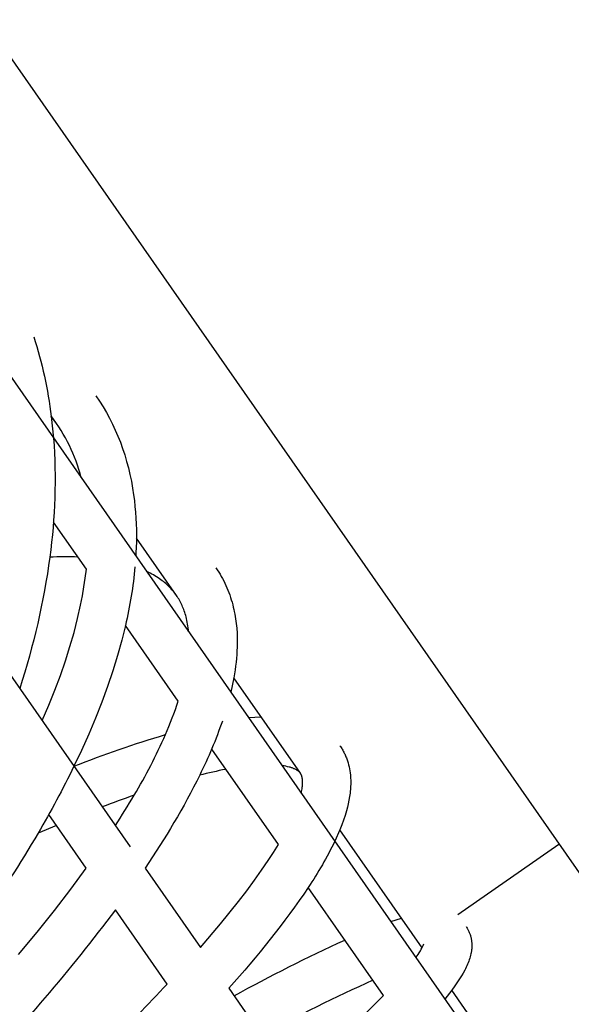
# Model space of a CAD drawing. Units: millimetres. Extents: x 12533 to 37762, y -11274 to 7504.
# Drawn here: x 28795 to 28979, y -394 to -67 of the extents above; entities that cross this region are included whole.
import ezdxf

# ---------------------------------------------------------------- set-up
doc = ezdxf.new("R2010")
doc.units = ezdxf.units.MM
for name, color, linetype in [('QITELE_ОБЪЕКТ', 7, 'Continuous'), ('QITELE_РАЗМЕР_ЗОНА', 7, 'Continuous'), ('QITELE_РАЗМЕР_ОБЪЕКТА', 7, 'Continuous')]:
    doc.layers.add(name, color=color, linetype=linetype)
doc.styles.add('style1', font='arial.ttf', dxfattribs={"width": 0.8})
doc.dimstyles.new('1-50', dxfattribs={"dimtxt": 300, "dimasz": 200, "dimexe": 100, "dimexo": 0, "dimgap": 100, "dimtad": 1, "dimtxsty": 'style1', "dimcen": 200, "dimclrd": 7, "dimclre": 7, "dimclrt": 7, "dimadec": 1, "dimazin": 2, "dimtfac": 1, "dimtmove": 0, "dimatfit": 2, "dimfxl": 1, "dimlwd": 25, "dimlwe": 18, "dimarcsym": 0})

# ---------------------------------------------------------------- blocks, each defined once
blk = doc.blocks.new('*D16')
at = {"layer": 'Defpoints', "color": 0, "transparency": 16777216}
for p in [(36220.84, 6431.44), (15660.86, 1557.45), (36220.84, -2231.01)]:
    blk.add_point(p, dxfattribs=at)
at = {"layer": 'QITELE_РАЗМЕР_ОБЪЕКТА', "color": 7, "lineweight": 18, "transparency": 16777216}
for p, q in [((15660.86, 1557.45), (15660.86, 6531.44)), ((36220.84, -2231.01), (36220.84, 6531.44))]:
    blk.add_line(p, q, dxfattribs=at)
at = {"layer": 'QITELE_РАЗМЕР_ОБЪЕКТА', "color": 7, "lineweight": 25, "transparency": 16777216}
blk.add_line((15860.86, 6431.44), (36020.84, 6431.44), dxfattribs=at)
at = {"layer": 'QITELE_РАЗМЕР_ОБЪЕКТА', "color": 7, "transparency": 16777216}
for points in [[(15860.86, 6464.77), (15860.86, 6398.1), (15660.86, 6431.44)], [(36020.84, 6464.77), (36020.84, 6398.1), (36220.84, 6431.44)]]:
    blk.add_solid(points, dxfattribs=at)
at = {"layer": 'QITELE_РАЗМЕР_ОБЪЕКТА', "color": 7, "transparency": 16777216, "insert": (25940.85, 6684.61), "char_height": 300, "attachment_point": 5, "style": 'style1'}
blk.add_mtext('20560', dxfattribs=at)
blk = doc.blocks.new('*D19')
at = {"layer": 'Defpoints', "color": 0, "transparency": 16777216}
for p in [(37762.47, 7053.83), (14160.86, 1249.39), (37762.47, -2259.87)]:
    blk.add_point(p, dxfattribs=at)
at = {"layer": 'QITELE_РАЗМЕР_ЗОНА', "color": 7, "lineweight": 18, "transparency": 16777216}
for p, q in [((14160.86, 1249.39), (14160.86, 7153.83)), ((37762.47, -2259.87), (37762.47, 7153.83))]:
    blk.add_line(p, q, dxfattribs=at)
at = {"layer": 'QITELE_РАЗМЕР_ЗОНА', "color": 7, "lineweight": 25, "transparency": 16777216}
blk.add_line((14360.86, 7053.83), (37562.47, 7053.83), dxfattribs=at)
at = {"layer": 'QITELE_РАЗМЕР_ЗОНА', "color": 7, "transparency": 16777216}
for points in [[(14360.86, 7087.16), (14360.86, 7020.49), (14160.86, 7053.83)], [(37562.47, 7087.16), (37562.47, 7020.49), (37762.47, 7053.83)]]:
    blk.add_solid(points, dxfattribs=at)
at = {"layer": 'QITELE_РАЗМЕР_ЗОНА', "color": 7, "transparency": 16777216, "insert": (25961.66, 7307.1), "char_height": 300, "attachment_point": 5, "style": 'style1'}
blk.add_mtext('23602', dxfattribs=at)
blk = doc.blocks.new('*D20')
at = {"layer": 'Defpoints', "color": 0, "transparency": 16777216}
for p in [(19840.16, 6032.91), (12982.64, -11273.88), (30159.39, -11273.88)]:
    blk.add_point(p, dxfattribs=at)
at = {"layer": 'QITELE_РАЗМЕР_ЗОНА', "color": 7, "lineweight": 18, "transparency": 16777216}
for p, q in [((19840.16, 6032.91), (12882.64, 6032.91)), ((30159.39, -11273.88), (12882.64, -11273.88))]:
    blk.add_line(p, q, dxfattribs=at)
at = {"layer": 'QITELE_РАЗМЕР_ЗОНА', "color": 7, "lineweight": 25, "transparency": 16777216}
blk.add_line((12982.64, 5832.91), (12982.64, -11073.88), dxfattribs=at)
at = {"layer": 'QITELE_РАЗМЕР_ЗОНА', "color": 7, "transparency": 16777216}
for points in [[(12949.31, 5832.91), (13015.97, 5832.91), (12982.64, 6032.91)], [(12949.31, -11073.88), (13015.97, -11073.88), (12982.64, -11273.88)]]:
    blk.add_solid(points, dxfattribs=at)
at = {"layer": 'QITELE_РАЗМЕР_ЗОНА', "color": 7, "transparency": 16777216, "insert": (12729.37, -2620.49), "char_height": 300, "attachment_point": 5, "rotation": 90, "style": 'style1'}
blk.add_mtext('17307', dxfattribs=at)
blk = doc.blocks.new('WPII-09402')
at = {"layer": 'QITELE_ОБЪЕКТ'}
for p, q in [((28250.97, 697.27), (29019.49, -405.07)), ((28201.27, 662.62), (28969.8, -439.71)), ((28527.34, 95.59), (28832.09, -341.53)), ((28820.68, -191.6), (28821.9, -193.4)), ((28821.9, -193.4), (28823.06, -195.25)), ((28823.06, -195.25), (28824.16, -197.12)), ((28807.56, -200.75), (28805.84, -198.28)), ((28805.86, -198.44), (28806.59, -205.62)), ((28824.16, -197.12), (28825.2, -199.04)), ((28825.2, -199.04), (28826.19, -200.99)), ((28826.19, -200.99), (28827.12, -202.97)), ((28827.12, -202.97), (28827.99, -204.99)), ((28827.99, -204.99), (28828.8, -207.04)), ((28828.8, -207.04), (28829.55, -209.13)), ((28829.55, -209.13), (28830.25, -211.24)), ((28830.25, -211.24), (28830.88, -213.38)), ((28830.88, -213.38), (28831.46, -215.56)), ((28831.46, -215.56), (28831.99, -217.76)), ((28831.99, -217.76), (28832.45, -219.99)), ((28832.45, -219.99), (28832.86, -222.25)), ((28832.86, -222.25), (28833.21, -224.54)), ((28833.21, -224.54), (28833.46, -226.42)), ((28833.46, -226.42), (28833.66, -228.33)), ((28833.66, -228.33), (28833.83, -230.26)), ((28833.83, -230.26), (28833.96, -232.2)), ((28833.96, -232.2), (28834.06, -234.16)), ((28817.5, -249.24), (28806.58, -233.57)), ((28834.06, -234.16), (28834.11, -236.13)), ((28834.11, -236.13), (28834.13, -238.12)), ((28834.13, -238.12), (28834.11, -240.13)), ((28847.42, -257.92), (28834.13, -238.86)), ((28834.11, -240.13), (28833.99, -243.73)), ((28833.99, -243.73), (28833.93, -244.83)), ((28817.14, -252.14), (28817.5, -249.24)), ((28838.08, -250.22), (28837.48, -249.93)), ((28838.66, -250.51), (28838.08, -250.22)), ((28839.23, -250.81), (28838.66, -250.51)), ((28839.78, -251.12), (28839.23, -250.81)), ((28840.31, -251.44), (28839.78, -251.12)), ((28840.83, -251.76), (28840.31, -251.44)), ((28841.34, -252.09), (28840.83, -251.76)), ((28860.55, -248.77), (28861.02, -249.47)), ((28861.02, -249.47), (28861.48, -250.18)), ((28861.48, -250.18), (28861.92, -250.9)), ((28861.92, -250.9), (28862.34, -251.62)), ((28862.34, -251.62), (28862.75, -252.36)), ((28816.19, -258.09), (28816.71, -255.09)), ((28816.71, -255.09), (28817.14, -252.14)), ((28841.83, -252.42), (28841.34, -252.09)), ((28842.26, -252.73), (28841.83, -252.42)), ((28842.68, -253.04), (28842.26, -252.73)), ((28843.09, -253.35), (28842.68, -253.04)), ((28843.48, -253.67), (28843.09, -253.35)), ((28843.87, -254), (28843.48, -253.67)), ((28844.24, -254.33), (28843.87, -254)), ((28844.61, -254.67), (28844.24, -254.33)), ((28844.96, -255.01), (28844.61, -254.67)), ((28845.3, -255.36), (28844.96, -255.01)), ((28862.75, -252.36), (28863.14, -253.1)), ((28863.14, -253.1), (28863.51, -253.86)), ((28863.51, -253.86), (28863.87, -254.62)), ((28863.87, -254.62), (28864.21, -255.39)), ((28815.59, -261.14), (28816.19, -258.09)), ((28845.63, -255.71), (28845.3, -255.36)), ((28845.96, -256.06), (28845.63, -255.71)), ((28846.27, -256.43), (28845.96, -256.06)), ((28846.57, -256.79), (28846.27, -256.43)), ((28846.86, -257.16), (28846.57, -256.79)), ((28847.15, -257.54), (28846.86, -257.16)), ((28847.42, -257.92), (28847.15, -257.54)), ((28847.68, -258.31), (28847.42, -257.92)), ((28847.94, -258.71), (28847.68, -258.31)), ((28864.21, -255.39), (28864.53, -256.17)), ((28864.53, -256.17), (28864.84, -256.96)), ((28864.84, -256.96), (28865.13, -257.76)), ((28865.13, -257.76), (28865.41, -258.57)), ((28814.58, -265.64), (28815.59, -261.14)), ((28848.19, -259.11), (28847.94, -258.71)), ((28848.43, -259.52), (28848.19, -259.11)), ((28848.66, -259.94), (28848.43, -259.52)), ((28848.88, -260.37), (28848.66, -259.94)), ((28849.1, -260.8), (28848.88, -260.37)), ((28849.3, -261.24), (28849.1, -260.8)), ((28849.5, -261.69), (28849.3, -261.24)), ((28849.69, -262.15), (28849.5, -261.69)), ((28865.41, -258.57), (28865.67, -259.38)), ((28865.67, -259.38), (28865.91, -260.21)), ((28865.91, -260.21), (28866.13, -261.04)), ((28866.13, -261.04), (28866.32, -261.8)), ((28866.32, -261.8), (28866.5, -262.56)), ((28849.87, -262.62), (28849.69, -262.15)), ((28850.05, -263.09), (28849.87, -262.62)), ((28850.21, -263.57), (28850.05, -263.09)), ((28850.37, -264.07), (28850.21, -263.57)), ((28850.51, -264.57), (28850.37, -264.07)), ((28850.65, -265.08), (28850.51, -264.57)), ((28850.8, -265.65), (28850.65, -265.08)), ((28866.5, -262.56), (28866.67, -263.33)), ((28866.67, -263.33), (28866.82, -264.11)), ((28866.82, -264.11), (28867.08, -265.67)), ((28813.41, -270.22), (28814.58, -265.64)), ((28830.49, -267.88), (28829.27, -272.85)), ((28848.05, -293.06), (28830.49, -267.88)), ((28850.93, -266.24), (28850.8, -265.65)), ((28851.05, -266.84), (28850.93, -266.24)), ((28851.16, -267.45), (28851.05, -266.84)), ((28851.26, -268.07), (28851.16, -267.45)), ((28851.35, -268.71), (28851.26, -268.07)), ((28867.08, -265.67), (28867.29, -267.26)), ((28867.29, -267.26), (28867.45, -268.87)), ((28812.06, -274.9), (28813.41, -270.22)), ((28851.42, -269.36), (28851.35, -268.71)), ((28851.49, -270.01), (28851.42, -269.36)), ((28867.45, -268.87), (28867.56, -270.5)), ((28867.56, -270.5), (28867.62, -272.14)), ((28810.54, -279.67), (28812.06, -274.9)), ((28829.27, -272.85), (28827.86, -277.9)), ((28867.63, -273.81), (28867.6, -275.11)), ((28867.62, -272.14), (28867.63, -273.81)), ((28827.86, -277.9), (28826.29, -283.01)), ((28867.48, -277.6), (28867.38, -278.85)), ((28867.55, -276.35), (28867.48, -277.6)), ((28867.6, -275.11), (28867.55, -276.35)), ((28808.86, -284.51), (28810.54, -279.67)), ((28867.1, -281.4), (28866.92, -282.69)), ((28867.25, -280.12), (28867.1, -281.4)), ((28867.38, -278.85), (28867.25, -280.12)), ((28807.01, -289.44), (28808.86, -284.51)), ((28826.29, -283.01), (28824.54, -288.18)), ((28866.92, -282.69), (28866.5, -285.29)), ((28866.5, -285.29), (28865.49, -290.11)), ((28888.64, -317.05), (28866.5, -285.3)), ((28804.99, -294.45), (28807.01, -289.44)), ((28824.54, -288.18), (28822.62, -293.42)), ((28802.8, -299.52), (28804.99, -294.45)), ((28822.62, -293.42), (28820.54, -298.71)), ((28820.54, -298.71), (28818.28, -304.06)), ((28871.37, -298.53), (28875.55, -298.27)), ((28818.28, -304.06), (28815.86, -309.47)), ((28815.86, -309.47), (28813.37, -314.73)), ((28881.3, -340.75), (28859.15, -308.98)), ((28901.77, -307.9), (28901.97, -308.19)), ((28901.97, -308.19), (28902.16, -308.49)), ((28902.16, -308.49), (28902.35, -308.79)), ((28902.35, -308.79), (28902.53, -309.09)), ((28902.53, -309.09), (28902.71, -309.39)), ((28902.71, -309.39), (28902.88, -309.7)), ((28902.88, -309.7), (28903.04, -310.01)), ((28903.04, -310.01), (28903.2, -310.32)), ((28903.2, -310.32), (28903.35, -310.63)), ((28903.35, -310.63), (28903.5, -310.95)), ((28903.5, -310.95), (28903.64, -311.27)), ((28903.64, -311.27), (28903.77, -311.59)), ((28903.77, -311.59), (28903.9, -311.92)), ((28903.9, -311.92), (28904.02, -312.25)), ((28904.02, -312.25), (28904.14, -312.57)), ((28904.14, -312.57), (28904.25, -312.91)), ((28904.25, -312.91), (28904.46, -313.57)), ((28904.46, -313.57), (28904.64, -314.24)), ((28813.38, -314.71), (28813.39, -314.72)), ((28883.18, -314.62), (28882.52, -314.52)), ((28883.8, -314.74), (28883.18, -314.62)), ((28884.38, -314.86), (28883.8, -314.74)), ((28884.92, -315), (28884.38, -314.86)), ((28885.18, -315.07), (28884.92, -315)), ((28885.42, -315.14), (28885.18, -315.07)), ((28885.65, -315.22), (28885.42, -315.14)), ((28885.88, -315.29), (28885.65, -315.22)), ((28886.09, -315.37), (28885.88, -315.29)), ((28886.29, -315.45), (28886.09, -315.37)), ((28886.49, -315.53), (28886.29, -315.45)), ((28886.67, -315.61), (28886.49, -315.53)), ((28886.89, -315.71), (28886.67, -315.61)), ((28887.09, -315.81), (28886.89, -315.71)), ((28887.28, -315.91), (28887.09, -315.81)), ((28887.45, -316.01), (28887.28, -315.91)), ((28887.6, -316.1), (28887.45, -316.01)), ((28887.75, -316.2), (28887.6, -316.1)), ((28887.88, -316.29), (28887.75, -316.2)), ((28888, -316.38), (28887.88, -316.29)), ((28888.11, -316.47), (28888, -316.38)), ((28888.2, -316.56), (28888.11, -316.47)), ((28888.25, -316.6), (28888.2, -316.56)), ((28888.29, -316.64), (28888.25, -316.6)), ((28888.34, -316.68), (28888.29, -316.64)), ((28888.38, -316.72), (28888.34, -316.68)), ((28888.41, -316.77), (28888.38, -316.72)), ((28888.45, -316.81), (28888.41, -316.77)), ((28888.49, -316.85), (28888.45, -316.81)), ((28888.52, -316.89), (28888.49, -316.85)), ((28888.55, -316.93), (28888.52, -316.89)), ((28888.58, -316.97), (28888.55, -316.93)), ((28888.64, -317.05), (28888.58, -316.97)), ((28888.7, -317.14), (28888.64, -317.05)), ((28888.73, -317.18), (28888.7, -317.14)), ((28888.75, -317.23), (28888.73, -317.18)), ((28888.78, -317.27), (28888.75, -317.23)), ((28888.81, -317.32), (28888.78, -317.27)), ((28888.83, -317.37), (28888.81, -317.32)), ((28888.86, -317.42), (28888.83, -317.37)), ((28888.88, -317.47), (28888.86, -317.42)), ((28904.64, -314.24), (28904.8, -314.91)), ((28904.8, -314.91), (28904.94, -315.59)), ((28904.94, -315.59), (28905.05, -316.27)), ((28905.05, -316.27), (28905.15, -316.95)), ((28905.15, -316.95), (28905.23, -317.64)), ((28888.91, -317.52), (28888.88, -317.47)), ((28888.93, -317.58), (28888.91, -317.52)), ((28888.96, -317.64), (28888.93, -317.58)), ((28889, -317.76), (28888.96, -317.64)), ((28889.05, -317.89), (28889, -317.76)), ((28889.09, -318.03), (28889.05, -317.89)), ((28889.14, -318.19), (28889.09, -318.03)), ((28889.18, -318.36), (28889.14, -318.19)), ((28889.21, -318.54), (28889.18, -318.36)), ((28889.25, -318.73), (28889.21, -318.54)), ((28889.27, -318.94), (28889.25, -318.73)), ((28889.3, -319.16), (28889.27, -318.94)), ((28889.32, -319.4), (28889.3, -319.16)), ((28889.31, -320.87), (28889.33, -320.48)), ((28889.33, -319.57), (28889.32, -319.4)), ((28889.34, -319.74), (28889.33, -319.57)), ((28889.33, -320.48), (28889.34, -320.11)), ((28889.34, -320.11), (28889.34, -319.74)), ((28905.23, -317.64), (28905.28, -318.32)), ((28905.28, -318.32), (28905.31, -318.78)), ((28905.31, -318.78), (28905.33, -319.24)), ((28905.33, -320.73), (28905.31, -321.31)), ((28905.33, -319.24), (28905.34, -320.16)), ((28905.34, -320.16), (28905.33, -320.73)), ((28888.9, -323.68), (28889.01, -323.16)), ((28889.01, -323.16), (28889.1, -322.66)), ((28889.1, -322.66), (28889.17, -322.18)), ((28889.17, -322.18), (28889.24, -321.72)), ((28889.24, -321.72), (28889.28, -321.28)), ((28889.28, -321.28), (28889.31, -320.87)), ((28905.12, -323.63), (28904.96, -324.8)), ((28905.19, -323.04), (28905.12, -323.63)), ((28905.24, -322.46), (28905.19, -323.04)), ((28905.28, -321.88), (28905.24, -322.46)), ((28905.31, -321.31), (28905.28, -321.88)), ((28904.52, -327.16), (28904.24, -328.34)), ((28904.76, -325.97), (28904.52, -327.16)), ((28904.96, -324.8), (28904.76, -325.97)), ((28903.93, -329.53), (28903.47, -331.08)), ((28904.24, -328.34), (28903.93, -329.53)), ((28817.49, -348.57), (28805.04, -330.71)), ((28902.95, -332.65), (28902.38, -334.23)), ((28903.47, -331.08), (28902.95, -332.65)), ((28807.58, -334.36), (28801.48, -336.96)), ((28901.74, -335.84), (28900.05, -339.67)), ((28902.38, -334.23), (28901.74, -335.84)), ((28929.06, -375.03), (28901.74, -335.84)), ((28877.92, -346.09), (28879.69, -343.37)), ((28879.69, -343.37), (28881.3, -340.75)), ((28940.9, -364.03), (28974.53, -340.58)), ((28875.75, -349.3), (28877.92, -346.09)), ((28812.37, -355.53), (28817.49, -348.57)), ((28837, -348.58), (28855.39, -374.96)), ((28873.39, -352.63), (28875.75, -349.3)), ((28870.84, -356.08), (28873.39, -352.63)), ((28806.9, -362.63), (28812.37, -355.53)), ((28868.1, -359.64), (28870.84, -356.08)), ((28916.24, -390.87), (28891.22, -354.99)), ((28862.1, -367.09), (28868.1, -359.64)), ((28801.12, -369.87), (28806.9, -362.63)), ((28844.37, -387.13), (28827.17, -362.45)), ((28918.64, -366.34), (28922.2, -365.19)), ((28855.39, -374.96), (28862.1, -367.09)), ((28943.68, -368.01), (28943.83, -368.24)), ((28943.83, -368.24), (28943.98, -368.48)), ((28943.98, -368.48), (28944.12, -368.71)), ((28944.12, -368.71), (28944.26, -368.95)), ((28944.26, -368.95), (28944.39, -369.2)), ((28944.39, -369.2), (28944.51, -369.44)), ((28944.51, -369.44), (28944.62, -369.69)), ((28944.62, -369.69), (28944.73, -369.93)), ((28795.01, -377.24), (28801.12, -369.87)), ((28944.73, -369.93), (28944.83, -370.18)), ((28944.83, -370.18), (28944.93, -370.43)), ((28944.93, -370.43), (28945.01, -370.68)), ((28945.01, -370.68), (28945.09, -370.93)), ((28945.09, -370.93), (28945.16, -371.15)), ((28945.16, -371.15), (28945.22, -371.37)), ((28945.22, -371.37), (28945.27, -371.58)), ((28945.27, -371.58), (28945.32, -371.8)), ((28945.32, -371.8), (28945.37, -372.01)), ((28945.37, -372.01), (28945.41, -372.22)), ((28945.41, -372.22), (28945.44, -372.43)), ((28945.44, -372.43), (28945.47, -372.64)), ((28945.47, -372.64), (28945.5, -372.85)), ((28945.5, -372.85), (28945.52, -373.06)), ((28945.52, -373.06), (28945.54, -373.26)), ((28945.43, -376.25), (28945.38, -376.52)), ((28945.47, -375.98), (28945.43, -376.25)), ((28945.5, -375.7), (28945.47, -375.98)), ((28945.53, -375.42), (28945.5, -375.7)), ((28945.55, -375.14), (28945.53, -375.42)), ((28945.54, -373.26), (28945.56, -373.47)), ((28945.57, -374.85), (28945.55, -375.14)), ((28945.56, -373.47), (28945.57, -373.87)), ((28945.57, -373.87), (28945.58, -374.27)), ((28945.58, -374.56), (28945.57, -374.85)), ((28945.58, -374.27), (28945.58, -374.56)), ((28944.54, -379.55), (28944.35, -380.05)), ((28944.73, -379.04), (28944.54, -379.55)), ((28944.89, -378.53), (28944.73, -379.04)), ((28945.03, -378.05), (28944.89, -378.53)), ((28945.16, -377.55), (28945.03, -378.05)), ((28945.28, -377.04), (28945.16, -377.55)), ((28945.33, -376.78), (28945.28, -377.04)), ((28945.38, -376.52), (28945.33, -376.78)), ((28943.21, -382.49), (28942.69, -383.45)), ((28943.46, -382.02), (28943.21, -382.49)), ((28943.7, -381.53), (28943.46, -382.02)), ((28943.92, -381.05), (28943.7, -381.53)), ((28944.14, -380.55), (28943.92, -381.05)), ((28944.35, -380.05), (28944.14, -380.55)), ((28941.51, -385.39), (28940.86, -386.38)), ((28942.12, -384.42), (28941.51, -385.39)), ((28942.69, -383.45), (28942.12, -384.42)), ((28864.81, -388.47), (28923.19, -472.21)), ((28938.9, -389.14), (28936.59, -392.08)), ((28939.92, -387.74), (28938.9, -389.14)), ((28972.73, -437.67), (28938.9, -389.14)), ((28940.86, -386.38), (28939.92, -387.74))]:
    blk.add_line(p, q, dxfattribs=at)
at = {"layer": 'QITELE_ОБЪЕКТ', "extrusion": (0, 0, -1)}
for centre, radius, start, end in [((-28661.7, -216.2), 145.24, 162.2607, 172.9796), ((-28618.98, -219.61), 188.13, 175.7355, 187.8195), ((-28556.68, -211.17), 251, 187.7915, 198.027), ((-28690.73, -235.14), 143.54, 185.2922, 193.1839), ((-28716.9, -249.2), 154.3, 199.1035, 206.3498), ((-28943.85, -642.36), 352.66, 68.2854, 73.5163), ((-28512.3, -167.98), 334.93, 205.9847, 210.3001), ((-28621.56, -201.11), 261.08, 206.5204, 214.3924), ((-28387.16, -92.24), 481.19, 210.5687, 218.9574), ((-28787.45, -285), 125.17, 205.894, 213.9951), ((-28638.06, -182.4), 306.4, 214.2825, 222.2635), ((-28339.81, 4.16), 609.85, 216.95202, 223.99574), ((-29137.23, -883.53), 562, 61.2109, 65.4162)]:
    blk.add_arc(centre, radius, start, end, dxfattribs=at)
at = {"layer": 'QITELE_ОБЪЕКТ'}
for centre, radius, start, end in [((28761.77, -232.53), 55.73, 14.2703, 37.707), ((28810.23, -362.21), 117.1, 87.8237, 92.3806), ((28732.38, -255.2), 121.7, 336.2611, 341.8802), ((28668.09, -226.36), 192.17, 329.3453, 336.1062), ((28891.68, -461.37), 148.26, 100.8112, 104.2561), ((28962.53, -692.61), 390.25, 109.3226, 110.9786), ((28599.5, -186.97), 271.26, 327.0629, 329.5755), ((28913.15, -367.3), 17.68, 321.4962, 338.6633), ((29118.35, -846.27), 504.24, 114.0644, 118.7544), ((28250.05, 172.56), 816.38, 312.73172, 316.71905), ((28555.51, -38.89), 504, 311.011, 315.7038)]:
    blk.add_arc(centre, radius, start, end, dxfattribs=at)

msp = doc.modelspace()

# ---------------------------------------------------------------- block references
msp.add_blockref('WPII-09402', (0, 0))

# ---------------------------------------------------------------- dimensions: what is measured, and where the dimension line sits
at = {"layer": 'QITELE_РАЗМЕР_ЗОНА'}
dim = msp.add_linear_dim(base=(37762.47, 7053.83), p1=(14160.86, 1249.39), p2=(37762.47, -2259.87), dimstyle='1-50', override={"dimdec": 0}, dxfattribs=at)
dim.commit()
dim.dimension.update_dxf_attribs({"geometry": '*D19', "text_midpoint": (25961.66, 7307.1)})
dim = msp.add_linear_dim(base=(12982.64, -11273.88), p1=(19840.16, 6032.91), p2=(30159.39, -11273.88), angle=90, dimstyle='1-50', override={"dimdec": 0}, dxfattribs=at)
dim.commit()
dim.dimension.update_dxf_attribs({"geometry": '*D20', "text_midpoint": (12729.37, -2620.49)})
at = {"layer": 'QITELE_РАЗМЕР_ОБЪЕКТА'}
dim = msp.add_linear_dim(base=(36220.84, 6431.44), p1=(15660.86, 1557.45), p2=(36220.84, -2231.01), dimstyle='1-50', override={"dimdec": 0}, dxfattribs=at)
dim.commit()
dim.dimension.update_dxf_attribs({"geometry": '*D16', "text_midpoint": (25940.85, 6431.44), "dimtype": 160})

doc.saveas('drawing.dxf')
